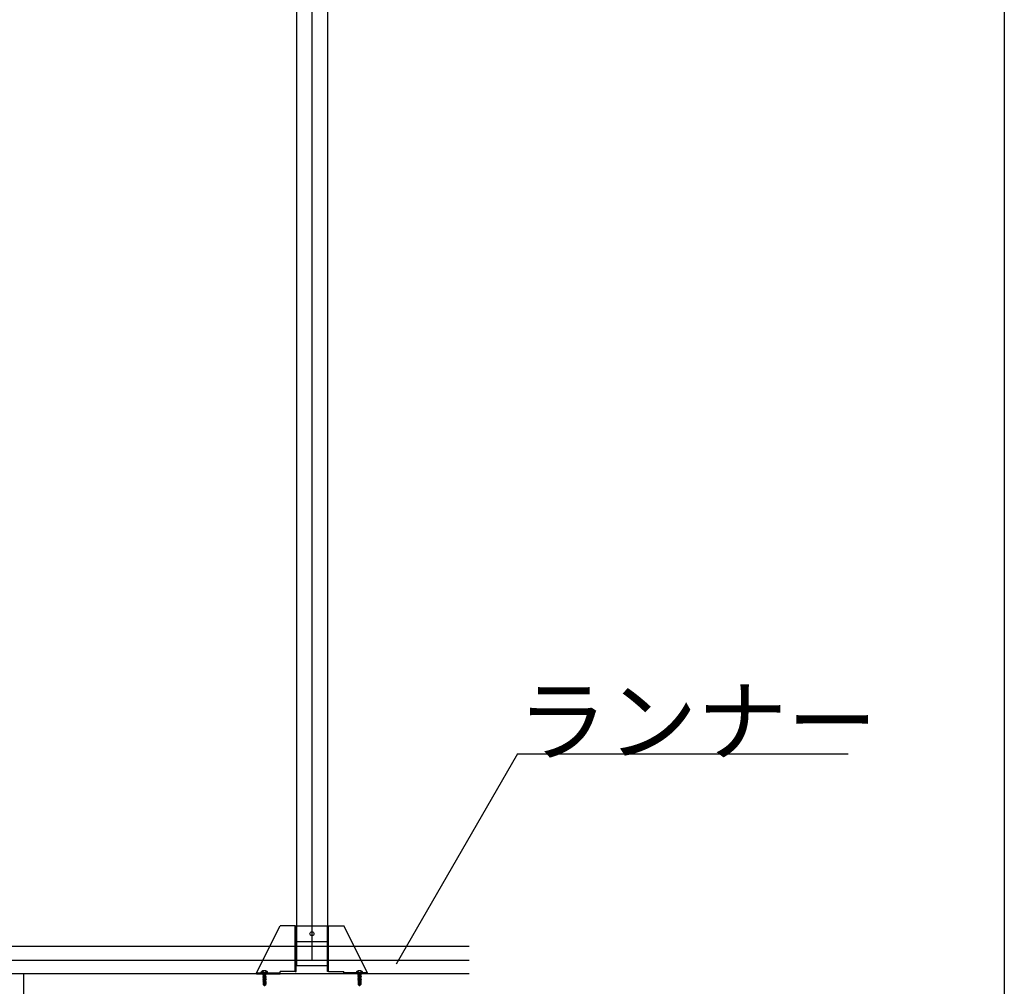
# Model space of a CAD drawing. Extents: x 5 to 415, y 6 to 292.
# Drawn here: x 277 to 298, y 217 to 237 of the extents above; entities that cross this region are included whole.
import ezdxf

# ---------------------------------------------------------------- set-up
doc = ezdxf.new("R2010")
doc.units = 0
doc.header["$MEASUREMENT"] = 0
for name, pattern in [('DASHED1', [2.5, 1.25, -1.25]), ('DASHED2', [5, 2.5, -2.5]), ('LONG3', [40, 37.5, -2.5])]:
    doc.linetypes.add(name, pattern=pattern)
for name, color, linetype in [('_9-2_野縁受け', 7, 'CONTINUOUS'), ('_9-3_野縁', 7, 'CONTINUOUS'), ('_9-6_文字', 7, 'CONTINUOUS'), ('_9-9_躯体他', 7, 'CONTINUOUS'), ('_9-B_補強金具__金具__その他', 7, 'CONTINUOUS'), ('_9-C_ビス__アンカ__ボルト__強調図形', 7, 'CONTINUOUS'), ('_9-D_パネル', 7, 'CONTINUOUS'), ('_F-3_野縁', 7, 'CONTINUOUS')]:
    doc.layers.add(name, color=color, linetype=linetype)
doc.styles.get("Standard").update_dxf_attribs({"font": 'txt', "bigfont": 'bigfont.shx'})

msp = doc.modelspace()

# ---------------------------------------------------------------- linework, layer by layer
at = {"layer": '_9-2_野縁受け', "color": 3, "linetype": 'Continuous'}
for p, q in [((282.941, 266.561), (282.941, 217.728)), ((282.941, 266.561), (282.941, 217.728)), ((283.599, 266.561), (283.599, 217.728)), ((283.599, 266.561), (283.599, 217.728))]:
    msp.add_line(p, q, dxfattribs=at)
at = {"layer": '_9-2_野縁受け', "color": 3, "linetype": 'DASHED1'}
for p, q in [((282.941, 217.728), (282.941, 217.311)), ((282.941, 217.728), (282.941, 217.311)), ((283.599, 217.728), (283.599, 217.311)), ((283.599, 217.728), (283.599, 217.311)), ((283.599, 217.311), (282.941, 217.311)), ((283.599, 217.311), (282.941, 217.311))]:
    msp.add_line(p, q, dxfattribs=at)
at = {"layer": '_9-3_野縁', "color": 2, "linetype": 'Continuous'}
for p, q in [((286.603, 217.728), (227.148, 217.728)), ((286.603, 217.145), (227.148, 217.145))]:
    msp.add_line(p, q, dxfattribs=at)
at = {"layer": '_9-6_文字', "color": 7, "linetype": 'Continuous'}
for q in [(285.054, 217.353), (294.655, 221.813)]:
    msp.add_line((287.63, 221.813), q, dxfattribs=at)
at = {"layer": '_9-9_躯体他', "color": 4, "linetype": 'Continuous'}
for p, q in [((286.603, 217.145), (277.148, 217.145)), ((277.148, 217.145), (277.148, 191.2))]:
    msp.add_line(p, q, dxfattribs=at)
at = {"layer": '_9-B_補強金具__金具__その他', "color": 4, "linetype": 'Continuous'}
for p, q in [((282.092, 217.165), (282.592, 218.161)), ((282.092, 217.165), (282.592, 218.161)), ((282.092, 217.165), (282.592, 218.161)), ((282.092, 217.165), (282.592, 218.161)), ((282.916, 218.161), (282.592, 218.161)), ((282.916, 218.161), (282.592, 218.161)), ((282.916, 218.161), (283.622, 218.161)), ((282.916, 217.195), (282.916, 218.161)), ((282.916, 218.161), (283.622, 218.161)), ((282.916, 217.195), (282.916, 218.161)), ((283.622, 218.161), (283.946, 218.161)), ((283.622, 217.195), (283.622, 218.161)), ((283.622, 218.161), (283.946, 218.161)), ((283.622, 217.195), (283.622, 218.161)), ((284.446, 217.165), (283.946, 218.161)), ((284.446, 217.165), (283.946, 218.161)), ((284.446, 217.165), (283.946, 218.161)), ((284.446, 217.165), (283.946, 218.161)), ((282.916, 217.828), (283.622, 217.828)), ((282.916, 217.828), (283.622, 217.828)), ((282.936, 217.195), (282.936, 217.828)), ((282.936, 217.195), (282.936, 217.828)), ((283.602, 217.195), (283.602, 217.828)), ((283.602, 217.195), (283.602, 217.828)), ((282.592, 217.165), (282.592, 217.195)), ((282.916, 217.195), (282.592, 217.195)), ((282.592, 217.165), (282.592, 217.195)), ((282.916, 217.195), (282.592, 217.195)), ((282.916, 217.195), (282.936, 217.195)), ((282.916, 217.195), (282.936, 217.195)), ((283.622, 217.195), (283.602, 217.195)), ((283.622, 217.195), (283.602, 217.195)), ((283.622, 217.195), (283.946, 217.195)), ((283.622, 217.195), (283.946, 217.195)), ((283.946, 217.165), (283.946, 217.195)), ((283.946, 217.165), (283.946, 217.195)), ((282.092, 217.145), (282.092, 217.165)), ((282.092, 217.165), (282.592, 217.165)), ((282.092, 217.145), (282.092, 217.165)), ((282.092, 217.165), (282.592, 217.165)), ((282.092, 217.145), (282.592, 217.145)), ((282.092, 217.145), (282.592, 217.145)), ((282.592, 217.145), (282.592, 217.165)), ((282.592, 217.145), (282.592, 217.165)), ((284.446, 217.165), (283.946, 217.165)), ((283.946, 217.145), (283.946, 217.165)), ((284.446, 217.165), (283.946, 217.165)), ((283.946, 217.145), (283.946, 217.165)), ((284.446, 217.145), (283.946, 217.145)), ((284.446, 217.145), (283.946, 217.145)), ((284.446, 217.145), (284.446, 217.165)), ((284.446, 217.145), (284.446, 217.165))]:
    msp.add_line(p, q, dxfattribs=at)
at = {"layer": '_9-B_補強金具__金具__その他', "color": 4, "linetype": 'DASHED2'}
for p, q in [((282.936, 217.828), (282.936, 218.161)), ((282.936, 217.828), (282.936, 218.161)), ((283.602, 217.828), (283.602, 218.161)), ((283.602, 217.828), (283.602, 218.161))]:
    msp.add_line(p, q, dxfattribs=at)
at = {"layer": '_9-B_補強金具__金具__その他', "color": 4, "linetype": 'DASHED1'}
for p, q in [((282.221, 217.145), (282.221, 217.165)), ((282.221, 217.145), (282.221, 217.165)), ((282.296, 217.145), (282.296, 217.165)), ((282.296, 217.145), (282.296, 217.165)), ((284.241, 217.145), (284.241, 217.165)), ((284.241, 217.145), (284.241, 217.165)), ((284.316, 217.145), (284.316, 217.165)), ((284.316, 217.145), (284.316, 217.165))]:
    msp.add_line(p, q, dxfattribs=at)
at = {"layer": '_9-B_補強金具__金具__その他', "color": 4, "linetype": 'Continuous'}
msp.add_circle((283.269, 217.995), 0.0417, dxfattribs=at)
at = {"layer": '_9-C_ビス__アンカ__ボルト__強調図形', "color": 2, "linetype": 'Continuous'}
for p, q in [((282.192, 217.173), (282.192, 217.178)), ((282.192, 217.173), (282.192, 217.178)), ((282.192, 217.173), (282.325, 217.173)), ((282.192, 217.173), (282.325, 217.173)), ((282.325, 217.173), (282.325, 217.178)), ((282.325, 217.173), (282.325, 217.178)), ((284.212, 217.173), (284.212, 217.178)), ((284.212, 217.173), (284.212, 217.178)), ((284.212, 217.173), (284.345, 217.173)), ((284.212, 217.173), (284.345, 217.173)), ((284.345, 217.173), (284.345, 217.178)), ((284.345, 217.173), (284.345, 217.178)), ((282.2, 217.165), (282.317, 217.165)), ((282.2, 217.165), (282.317, 217.165)), ((282.224, 217.165), (282.229, 217.159)), ((282.224, 217.165), (282.229, 217.159)), ((282.224, 217.151), (282.224, 217.149)), ((282.288, 217.151), (282.224, 217.151)), ((282.224, 217.151), (282.224, 217.151)), ((282.226, 217.151), (282.224, 217.151)), ((282.236, 217.151), (282.224, 217.149)), ((282.224, 217.151), (282.224, 217.149)), ((282.288, 217.151), (282.224, 217.151)), ((282.224, 217.151), (282.224, 217.151)), ((282.226, 217.151), (282.224, 217.151)), ((282.236, 217.151), (282.224, 217.149)), ((282.224, 217.149), (282.234, 217.143)), ((282.224, 217.149), (282.234, 217.143)), ((282.292, 217.14), (282.224, 217.127)), ((282.292, 217.14), (282.224, 217.127)), ((282.293, 217.137), (282.224, 217.126)), ((282.293, 217.137), (282.224, 217.126)), ((282.224, 217.127), (282.234, 217.133)), ((282.224, 217.127), (282.234, 217.133)), ((282.224, 217.127), (282.224, 217.126)), ((282.224, 217.127), (282.224, 217.126)), ((282.224, 217.126), (282.234, 217.12)), ((282.224, 217.126), (282.234, 217.12)), ((282.292, 217.116), (282.224, 217.103)), ((282.292, 217.116), (282.224, 217.103)), ((282.293, 217.113), (282.224, 217.102)), ((282.293, 217.113), (282.224, 217.102)), ((282.224, 217.103), (282.234, 217.109)), ((282.224, 217.103), (282.234, 217.109)), ((282.224, 217.103), (282.224, 217.102)), ((282.224, 217.103), (282.224, 217.102)), ((282.224, 217.102), (282.234, 217.096)), ((282.224, 217.102), (282.234, 217.096)), ((282.292, 217.093), (282.224, 217.08)), ((282.292, 217.093), (282.224, 217.08)), ((282.293, 217.09), (282.224, 217.078)), ((282.293, 217.09), (282.224, 217.078)), ((282.224, 217.08), (282.234, 217.086)), ((282.224, 217.08), (282.234, 217.086)), ((282.224, 217.08), (282.224, 217.078)), ((282.224, 217.08), (282.224, 217.078)), ((282.224, 217.078), (282.234, 217.072)), ((282.224, 217.078), (282.234, 217.072)), ((282.294, 217.068), (282.224, 217.056)), ((282.294, 217.068), (282.224, 217.056)), ((282.294, 217.066), (282.224, 217.055)), ((282.294, 217.066), (282.224, 217.055)), ((282.224, 217.056), (282.234, 217.062)), ((282.224, 217.056), (282.234, 217.062)), ((282.224, 217.056), (282.224, 217.055)), ((282.224, 217.056), (282.224, 217.055)), ((282.224, 217.055), (282.234, 217.049)), ((282.224, 217.055), (282.234, 217.049)), ((282.294, 217.045), (282.224, 217.033)), ((282.294, 217.045), (282.224, 217.033)), ((282.294, 217.043), (282.224, 217.031)), ((282.294, 217.043), (282.224, 217.031)), ((282.224, 217.033), (282.234, 217.039)), ((282.224, 217.033), (282.234, 217.039)), ((282.224, 217.033), (282.224, 217.031)), ((282.224, 217.033), (282.224, 217.031)), ((282.224, 217.031), (282.234, 217.025)), ((282.224, 217.031), (282.234, 217.025)), ((282.259, 217.015), (282.224, 217.009)), ((282.224, 217.009), (282.234, 217.015)), ((282.259, 217.015), (282.224, 217.009)), ((282.224, 217.009), (282.234, 217.015)), ((282.259, 217.014), (282.224, 217.008)), ((282.259, 217.014), (282.224, 217.008)), ((282.224, 217.009), (282.224, 217.008)), ((282.224, 217.009), (282.224, 217.008)), ((282.224, 217.008), (282.234, 217.002)), ((282.224, 217.008), (282.234, 217.002)), ((282.253, 216.992), (282.228, 216.989)), ((282.228, 216.989), (282.234, 216.992)), ((282.253, 216.992), (282.228, 216.989)), ((282.228, 216.989), (282.234, 216.992)), ((282.228, 216.989), (282.23, 216.981)), ((282.228, 216.989), (282.23, 216.981)), ((282.288, 217.159), (282.229, 217.159)), ((282.229, 217.151), (282.229, 217.159)), ((282.288, 217.159), (282.229, 217.159)), ((282.229, 217.151), (282.229, 217.159)), ((282.23, 216.981), (282.23, 216.915)), ((282.253, 216.981), (282.23, 216.981)), ((282.23, 216.981), (282.23, 216.915)), ((282.253, 216.981), (282.23, 216.981)), ((282.233, 217.144), (282.234, 217.133)), ((282.233, 217.144), (282.234, 217.133)), ((282.233, 217.12), (282.234, 217.11)), ((282.233, 217.12), (282.234, 217.11)), ((282.233, 217.096), (282.234, 217.086)), ((282.233, 217.096), (282.234, 217.086)), ((282.234, 217.143), (282.267, 217.151)), ((282.234, 217.143), (282.267, 217.151)), ((282.284, 217.144), (282.234, 217.133)), ((282.284, 217.144), (282.234, 217.133)), ((282.234, 217.133), (282.234, 217.133)), ((282.234, 217.133), (282.234, 217.133)), ((282.234, 217.12), (282.284, 217.132)), ((282.234, 217.12), (282.284, 217.132)), ((282.284, 217.12), (282.234, 217.109)), ((282.284, 217.12), (282.234, 217.109)), ((282.234, 217.11), (282.234, 217.109)), ((282.234, 217.11), (282.234, 217.109)), ((282.234, 217.096), (282.284, 217.108)), ((282.234, 217.096), (282.284, 217.108)), ((282.284, 217.097), (282.234, 217.086)), ((282.284, 217.097), (282.234, 217.086)), ((282.234, 217.086), (282.234, 217.086)), ((282.234, 217.086), (282.234, 217.086)), ((282.234, 217.072), (282.284, 217.084)), ((282.234, 217.072), (282.284, 217.084)), ((282.284, 217.074), (282.234, 217.062)), ((282.284, 217.074), (282.234, 217.062)), ((282.234, 217.072), (282.234, 217.062)), ((282.234, 217.072), (282.234, 217.062)), ((282.234, 217.049), (282.284, 217.061)), ((282.234, 217.049), (282.284, 217.061)), ((282.284, 217.05), (282.234, 217.039)), ((282.284, 217.05), (282.234, 217.039)), ((282.234, 217.049), (282.234, 217.039)), ((282.234, 217.049), (282.234, 217.039)), ((282.234, 217.025), (282.284, 217.037)), ((282.234, 217.025), (282.284, 217.037)), ((282.234, 217.025), (282.234, 217.015)), ((282.234, 217.025), (282.234, 217.015)), ((282.264, 217.022), (282.234, 217.015)), ((282.264, 217.022), (282.234, 217.015)), ((282.234, 217.002), (282.261, 217.008)), ((282.234, 217.002), (282.261, 217.008)), ((282.234, 217.002), (282.234, 216.992)), ((282.234, 217.002), (282.234, 216.992)), ((282.258, 216.997), (282.234, 216.992)), ((282.258, 216.997), (282.234, 216.992)), ((282.251, 216.985), (282.235, 216.981)), ((282.251, 216.985), (282.235, 216.981)), ((282.24, 216.932), (282.24, 216.981)), ((282.24, 216.932), (282.24, 216.981)), ((282.245, 216.981), (282.254, 216.983)), ((282.245, 216.981), (282.254, 216.983)), ((282.251, 216.985), (282.253, 216.992)), ((282.251, 216.985), (282.253, 216.992)), ((282.251, 216.985), (282.254, 216.983)), ((282.251, 216.985), (282.254, 216.983)), ((282.253, 216.981), (282.266, 217.028)), ((282.253, 216.981), (282.266, 217.028)), ((282.258, 216.997), (282.253, 216.992)), ((282.258, 216.997), (282.253, 216.992)), ((282.255, 216.99), (282.282, 216.99)), ((282.255, 216.99), (282.282, 216.99)), ((282.264, 217.022), (282.259, 217.015)), ((282.264, 217.022), (282.259, 217.015)), ((282.259, 217.014), (282.259, 217.015)), ((282.259, 217.014), (282.259, 217.015)), ((282.259, 217.014), (282.261, 217.008)), ((282.259, 217.014), (282.261, 217.008)), ((282.262, 216.926), (282.262, 217.013)), ((282.262, 216.926), (282.262, 217.013)), ((282.274, 216.93), (282.274, 216.99)), ((282.274, 216.93), (282.274, 216.99)), ((282.28, 217.026), (282.277, 217.018)), ((282.28, 217.026), (282.277, 217.018)), ((282.294, 217.021), (282.277, 217.018)), ((282.294, 217.021), (282.277, 217.018)), ((282.294, 217.019), (282.277, 217.017)), ((282.294, 217.019), (282.277, 217.017)), ((282.277, 217.017), (282.277, 217.018)), ((282.277, 217.017), (282.277, 217.018)), ((282.277, 217.017), (282.28, 217.013)), ((282.277, 217.017), (282.28, 217.013)), ((282.281, 217.003), (282.278, 216.996)), ((282.281, 217.003), (282.278, 216.996)), ((282.292, 216.999), (282.278, 216.996)), ((282.292, 216.999), (282.278, 216.996)), ((282.278, 216.991), (282.278, 216.996)), ((282.278, 216.991), (282.278, 216.996)), ((282.291, 216.994), (282.278, 216.991)), ((282.291, 216.994), (282.278, 216.991)), ((282.278, 216.991), (282.282, 216.99)), ((282.278, 216.991), (282.282, 216.99)), ((282.28, 217.026), (282.279, 217.03)), ((282.28, 217.026), (282.279, 217.03)), ((282.279, 216.919), (282.279, 216.99)), ((282.279, 216.919), (282.279, 216.99)), ((282.284, 217.027), (282.28, 217.026)), ((282.284, 217.027), (282.28, 217.026)), ((282.28, 217.013), (282.284, 217.014)), ((282.28, 217.013), (282.284, 217.014)), ((282.281, 217.003), (282.28, 217.013)), ((282.281, 217.003), (282.28, 217.013)), ((282.284, 217.003), (282.281, 217.003)), ((282.284, 217.003), (282.281, 217.003)), ((282.282, 216.99), (282.284, 216.99)), ((282.282, 216.981), (282.282, 216.99)), ((282.282, 216.99), (282.284, 216.99)), ((282.282, 216.981), (282.282, 216.99)), ((282.287, 216.981), (282.282, 216.981)), ((282.287, 216.981), (282.282, 216.981)), ((282.284, 217.151), (282.284, 217.144)), ((282.284, 217.151), (282.284, 217.144)), ((282.292, 217.14), (282.284, 217.144)), ((282.292, 217.14), (282.284, 217.144)), ((282.293, 217.137), (282.284, 217.132)), ((282.293, 217.137), (282.284, 217.132)), ((282.284, 217.132), (282.284, 217.12)), ((282.284, 217.132), (282.284, 217.12)), ((282.292, 217.116), (282.284, 217.12)), ((282.292, 217.116), (282.284, 217.12)), ((282.293, 217.113), (282.284, 217.108)), ((282.293, 217.113), (282.284, 217.108)), ((282.284, 217.108), (282.284, 217.097)), ((282.284, 217.108), (282.284, 217.097)), ((282.292, 217.093), (282.284, 217.097)), ((282.292, 217.093), (282.284, 217.097)), ((282.293, 217.09), (282.284, 217.084)), ((282.293, 217.09), (282.284, 217.084)), ((282.284, 217.084), (282.284, 217.074)), ((282.284, 217.084), (282.284, 217.074)), ((282.294, 217.068), (282.284, 217.074)), ((282.294, 217.068), (282.284, 217.074)), ((282.294, 217.066), (282.284, 217.061)), ((282.294, 217.066), (282.284, 217.061)), ((282.284, 217.061), (282.284, 217.05)), ((282.284, 217.061), (282.284, 217.05)), ((282.294, 217.045), (282.284, 217.05)), ((282.294, 217.045), (282.284, 217.05)), ((282.294, 217.043), (282.284, 217.037)), ((282.294, 217.043), (282.284, 217.037)), ((282.284, 217.037), (282.284, 217.027)), ((282.284, 217.037), (282.284, 217.027)), ((282.294, 217.021), (282.284, 217.027)), ((282.294, 217.021), (282.284, 217.027)), ((282.294, 217.019), (282.284, 217.014)), ((282.294, 217.019), (282.284, 217.014)), ((282.284, 217.014), (282.284, 217.003)), ((282.284, 217.014), (282.284, 217.003)), ((282.292, 216.999), (282.284, 217.003)), ((282.292, 216.999), (282.284, 217.003)), ((282.291, 216.994), (282.284, 216.99)), ((282.291, 216.994), (282.284, 216.99)), ((282.284, 216.99), (282.284, 216.981)), ((282.284, 216.99), (282.284, 216.981)), ((282.287, 216.981), (282.287, 216.915)), ((282.287, 216.981), (282.287, 216.915)), ((282.294, 217.165), (282.288, 217.159)), ((282.294, 217.165), (282.288, 217.159)), ((282.288, 217.151), (282.288, 217.159)), ((282.288, 217.151), (282.288, 217.159)), ((282.292, 216.999), (282.291, 216.994)), ((282.292, 216.999), (282.291, 216.994)), ((282.292, 217.14), (282.293, 217.137)), ((282.292, 217.14), (282.293, 217.137)), ((282.292, 217.116), (282.293, 217.113)), ((282.292, 217.116), (282.293, 217.113)), ((282.292, 217.093), (282.293, 217.09)), ((282.292, 217.093), (282.293, 217.09)), ((282.294, 217.068), (282.294, 217.066)), ((282.294, 217.068), (282.294, 217.066)), ((282.294, 217.045), (282.294, 217.043)), ((282.294, 217.045), (282.294, 217.043)), ((282.294, 217.021), (282.294, 217.019)), ((282.294, 217.021), (282.294, 217.019)), ((284.22, 217.165), (284.337, 217.165)), ((284.22, 217.165), (284.337, 217.165)), ((284.244, 217.165), (284.249, 217.159)), ((284.244, 217.165), (284.249, 217.159)), ((284.244, 217.151), (284.244, 217.149)), ((284.308, 217.151), (284.244, 217.151)), ((284.244, 217.151), (284.244, 217.151)), ((284.246, 217.151), (284.244, 217.151)), ((284.256, 217.151), (284.244, 217.149)), ((284.244, 217.151), (284.244, 217.149)), ((284.308, 217.151), (284.244, 217.151)), ((284.244, 217.151), (284.244, 217.151)), ((284.246, 217.151), (284.244, 217.151)), ((284.256, 217.151), (284.244, 217.149)), ((284.244, 217.149), (284.254, 217.143)), ((284.244, 217.149), (284.254, 217.143)), ((284.312, 217.14), (284.244, 217.127)), ((284.312, 217.14), (284.244, 217.127)), ((284.313, 217.137), (284.244, 217.126)), ((284.313, 217.137), (284.244, 217.126)), ((284.244, 217.127), (284.254, 217.133)), ((284.244, 217.127), (284.254, 217.133)), ((284.244, 217.127), (284.244, 217.126)), ((284.244, 217.127), (284.244, 217.126)), ((284.244, 217.126), (284.254, 217.12)), ((284.244, 217.126), (284.254, 217.12)), ((284.312, 217.116), (284.244, 217.103)), ((284.312, 217.116), (284.244, 217.103)), ((284.313, 217.113), (284.244, 217.102)), ((284.313, 217.113), (284.244, 217.102)), ((284.244, 217.103), (284.254, 217.109)), ((284.244, 217.103), (284.254, 217.109)), ((284.244, 217.103), (284.244, 217.102)), ((284.244, 217.103), (284.244, 217.102)), ((284.244, 217.102), (284.254, 217.096)), ((284.244, 217.102), (284.254, 217.096)), ((284.312, 217.093), (284.244, 217.08)), ((284.312, 217.093), (284.244, 217.08)), ((284.313, 217.09), (284.244, 217.078)), ((284.313, 217.09), (284.244, 217.078)), ((284.244, 217.08), (284.254, 217.086)), ((284.244, 217.08), (284.254, 217.086)), ((284.244, 217.08), (284.244, 217.078)), ((284.244, 217.08), (284.244, 217.078)), ((284.244, 217.078), (284.254, 217.072)), ((284.244, 217.078), (284.254, 217.072)), ((284.314, 217.068), (284.244, 217.056)), ((284.314, 217.068), (284.244, 217.056)), ((284.314, 217.066), (284.244, 217.055)), ((284.314, 217.066), (284.244, 217.055)), ((284.244, 217.056), (284.254, 217.062)), ((284.244, 217.056), (284.254, 217.062)), ((284.244, 217.056), (284.244, 217.055)), ((284.244, 217.056), (284.244, 217.055)), ((284.244, 217.055), (284.254, 217.049)), ((284.244, 217.055), (284.254, 217.049)), ((284.314, 217.045), (284.244, 217.033)), ((284.314, 217.045), (284.244, 217.033)), ((284.314, 217.043), (284.244, 217.031)), ((284.314, 217.043), (284.244, 217.031)), ((284.244, 217.033), (284.254, 217.039)), ((284.244, 217.033), (284.254, 217.039)), ((284.244, 217.033), (284.244, 217.031)), ((284.244, 217.033), (284.244, 217.031)), ((284.244, 217.031), (284.254, 217.025)), ((284.244, 217.031), (284.254, 217.025)), ((284.279, 217.015), (284.244, 217.009)), ((284.244, 217.009), (284.254, 217.015)), ((284.279, 217.015), (284.244, 217.009)), ((284.244, 217.009), (284.254, 217.015)), ((284.279, 217.014), (284.244, 217.008)), ((284.279, 217.014), (284.244, 217.008)), ((284.244, 217.009), (284.244, 217.008)), ((284.244, 217.009), (284.244, 217.008)), ((284.244, 217.008), (284.254, 217.002)), ((284.244, 217.008), (284.254, 217.002)), ((284.273, 216.992), (284.248, 216.989)), ((284.248, 216.989), (284.254, 216.992)), ((284.273, 216.992), (284.248, 216.989)), ((284.248, 216.989), (284.254, 216.992)), ((284.248, 216.989), (284.25, 216.981)), ((284.248, 216.989), (284.25, 216.981)), ((284.308, 217.159), (284.249, 217.159)), ((284.249, 217.151), (284.249, 217.159)), ((284.308, 217.159), (284.249, 217.159)), ((284.249, 217.151), (284.249, 217.159)), ((284.25, 216.981), (284.25, 216.915)), ((284.273, 216.981), (284.25, 216.981)), ((284.25, 216.981), (284.25, 216.915)), ((284.273, 216.981), (284.25, 216.981)), ((284.253, 217.144), (284.254, 217.133)), ((284.253, 217.144), (284.254, 217.133)), ((284.253, 217.12), (284.254, 217.11)), ((284.253, 217.12), (284.254, 217.11)), ((284.253, 217.096), (284.254, 217.086)), ((284.253, 217.096), (284.254, 217.086)), ((284.254, 217.143), (284.287, 217.151)), ((284.254, 217.143), (284.287, 217.151)), ((284.304, 217.144), (284.254, 217.133)), ((284.304, 217.144), (284.254, 217.133)), ((284.254, 217.133), (284.254, 217.133)), ((284.254, 217.133), (284.254, 217.133)), ((284.254, 217.12), (284.304, 217.132)), ((284.254, 217.12), (284.304, 217.132)), ((284.304, 217.12), (284.254, 217.109)), ((284.304, 217.12), (284.254, 217.109)), ((284.254, 217.11), (284.254, 217.109)), ((284.254, 217.11), (284.254, 217.109)), ((284.254, 217.096), (284.304, 217.108)), ((284.254, 217.096), (284.304, 217.108)), ((284.304, 217.097), (284.254, 217.086)), ((284.304, 217.097), (284.254, 217.086)), ((284.254, 217.086), (284.254, 217.086)), ((284.254, 217.086), (284.254, 217.086)), ((284.254, 217.072), (284.304, 217.084)), ((284.254, 217.072), (284.304, 217.084)), ((284.304, 217.074), (284.254, 217.062)), ((284.304, 217.074), (284.254, 217.062)), ((284.254, 217.072), (284.254, 217.062)), ((284.254, 217.072), (284.254, 217.062)), ((284.254, 217.049), (284.304, 217.061)), ((284.254, 217.049), (284.304, 217.061)), ((284.304, 217.05), (284.254, 217.039)), ((284.304, 217.05), (284.254, 217.039)), ((284.254, 217.049), (284.254, 217.039)), ((284.254, 217.049), (284.254, 217.039)), ((284.254, 217.025), (284.304, 217.037)), ((284.254, 217.025), (284.304, 217.037)), ((284.254, 217.025), (284.254, 217.015)), ((284.254, 217.025), (284.254, 217.015)), ((284.284, 217.022), (284.254, 217.015)), ((284.284, 217.022), (284.254, 217.015)), ((284.254, 217.002), (284.281, 217.008)), ((284.254, 217.002), (284.281, 217.008)), ((284.254, 217.002), (284.254, 216.992)), ((284.254, 217.002), (284.254, 216.992)), ((284.278, 216.997), (284.254, 216.992)), ((284.278, 216.997), (284.254, 216.992)), ((284.271, 216.985), (284.255, 216.981)), ((284.271, 216.985), (284.255, 216.981)), ((284.26, 216.932), (284.26, 216.981)), ((284.26, 216.932), (284.26, 216.981)), ((284.265, 216.981), (284.274, 216.983)), ((284.265, 216.981), (284.274, 216.983)), ((284.271, 216.985), (284.273, 216.992)), ((284.271, 216.985), (284.273, 216.992)), ((284.271, 216.985), (284.274, 216.983)), ((284.271, 216.985), (284.274, 216.983)), ((284.273, 216.981), (284.286, 217.028)), ((284.273, 216.981), (284.286, 217.028)), ((284.278, 216.997), (284.273, 216.992)), ((284.278, 216.997), (284.273, 216.992)), ((284.275, 216.99), (284.302, 216.99)), ((284.275, 216.99), (284.302, 216.99)), ((284.284, 217.022), (284.279, 217.015)), ((284.284, 217.022), (284.279, 217.015)), ((284.279, 217.014), (284.279, 217.015)), ((284.279, 217.014), (284.279, 217.015)), ((284.279, 217.014), (284.281, 217.008)), ((284.279, 217.014), (284.281, 217.008)), ((284.282, 216.926), (284.282, 217.013)), ((284.282, 216.926), (284.282, 217.013)), ((284.294, 216.93), (284.294, 216.99)), ((284.294, 216.93), (284.294, 216.99)), ((284.3, 217.026), (284.297, 217.018)), ((284.3, 217.026), (284.297, 217.018)), ((284.314, 217.021), (284.297, 217.018)), ((284.314, 217.021), (284.297, 217.018)), ((284.314, 217.019), (284.297, 217.017)), ((284.314, 217.019), (284.297, 217.017)), ((284.297, 217.017), (284.297, 217.018)), ((284.297, 217.017), (284.297, 217.018)), ((284.297, 217.017), (284.3, 217.013)), ((284.297, 217.017), (284.3, 217.013)), ((284.301, 217.003), (284.298, 216.996)), ((284.301, 217.003), (284.298, 216.996)), ((284.312, 216.999), (284.298, 216.996)), ((284.312, 216.999), (284.298, 216.996)), ((284.298, 216.991), (284.298, 216.996)), ((284.298, 216.991), (284.298, 216.996)), ((284.311, 216.994), (284.298, 216.991)), ((284.311, 216.994), (284.298, 216.991)), ((284.298, 216.991), (284.302, 216.99)), ((284.298, 216.991), (284.302, 216.99)), ((284.3, 217.026), (284.299, 217.03)), ((284.3, 217.026), (284.299, 217.03)), ((284.299, 216.919), (284.299, 216.99)), ((284.299, 216.919), (284.299, 216.99)), ((284.304, 217.027), (284.3, 217.026)), ((284.304, 217.027), (284.3, 217.026)), ((284.3, 217.013), (284.304, 217.014)), ((284.3, 217.013), (284.304, 217.014)), ((284.301, 217.003), (284.3, 217.013)), ((284.301, 217.003), (284.3, 217.013)), ((284.304, 217.003), (284.301, 217.003)), ((284.304, 217.003), (284.301, 217.003)), ((284.302, 216.99), (284.304, 216.99)), ((284.302, 216.981), (284.302, 216.99)), ((284.302, 216.99), (284.304, 216.99)), ((284.302, 216.981), (284.302, 216.99)), ((284.307, 216.981), (284.302, 216.981)), ((284.307, 216.981), (284.302, 216.981)), ((284.304, 217.151), (284.304, 217.144)), ((284.304, 217.151), (284.304, 217.144)), ((284.312, 217.14), (284.304, 217.144)), ((284.312, 217.14), (284.304, 217.144)), ((284.313, 217.137), (284.304, 217.132)), ((284.313, 217.137), (284.304, 217.132)), ((284.304, 217.132), (284.304, 217.12)), ((284.304, 217.132), (284.304, 217.12)), ((284.312, 217.116), (284.304, 217.12)), ((284.312, 217.116), (284.304, 217.12)), ((284.313, 217.113), (284.304, 217.108)), ((284.313, 217.113), (284.304, 217.108)), ((284.304, 217.108), (284.304, 217.097)), ((284.304, 217.108), (284.304, 217.097)), ((284.312, 217.093), (284.304, 217.097)), ((284.312, 217.093), (284.304, 217.097)), ((284.313, 217.09), (284.304, 217.084)), ((284.313, 217.09), (284.304, 217.084)), ((284.304, 217.084), (284.304, 217.074)), ((284.304, 217.084), (284.304, 217.074)), ((284.314, 217.068), (284.304, 217.074)), ((284.314, 217.068), (284.304, 217.074)), ((284.314, 217.066), (284.304, 217.061)), ((284.314, 217.066), (284.304, 217.061)), ((284.304, 217.061), (284.304, 217.05)), ((284.304, 217.061), (284.304, 217.05)), ((284.314, 217.045), (284.304, 217.05)), ((284.314, 217.045), (284.304, 217.05)), ((284.314, 217.043), (284.304, 217.037)), ((284.314, 217.043), (284.304, 217.037)), ((284.304, 217.037), (284.304, 217.027)), ((284.304, 217.037), (284.304, 217.027)), ((284.314, 217.021), (284.304, 217.027)), ((284.314, 217.021), (284.304, 217.027)), ((284.314, 217.019), (284.304, 217.014)), ((284.314, 217.019), (284.304, 217.014)), ((284.304, 217.014), (284.304, 217.003)), ((284.304, 217.014), (284.304, 217.003)), ((284.312, 216.999), (284.304, 217.003)), ((284.312, 216.999), (284.304, 217.003)), ((284.311, 216.994), (284.304, 216.99)), ((284.311, 216.994), (284.304, 216.99)), ((284.304, 216.99), (284.304, 216.981)), ((284.304, 216.99), (284.304, 216.981)), ((284.307, 216.981), (284.307, 216.915)), ((284.307, 216.981), (284.307, 216.915)), ((284.314, 217.165), (284.308, 217.159)), ((284.314, 217.165), (284.308, 217.159)), ((284.308, 217.151), (284.308, 217.159)), ((284.308, 217.151), (284.308, 217.159)), ((284.312, 216.999), (284.311, 216.994)), ((284.312, 216.999), (284.311, 216.994)), ((284.312, 217.14), (284.313, 217.137)), ((284.312, 217.14), (284.313, 217.137)), ((284.312, 217.116), (284.313, 217.113)), ((284.312, 217.116), (284.313, 217.113)), ((284.312, 217.093), (284.313, 217.09)), ((284.312, 217.093), (284.313, 217.09)), ((284.314, 217.068), (284.314, 217.066)), ((284.314, 217.068), (284.314, 217.066)), ((284.314, 217.045), (284.314, 217.043)), ((284.314, 217.045), (284.314, 217.043)), ((284.314, 217.021), (284.314, 217.019)), ((284.314, 217.021), (284.314, 217.019)), ((282.234, 216.919), (282.23, 216.915)), ((282.234, 216.919), (282.23, 216.915)), ((282.23, 216.915), (282.253, 216.899)), ((282.23, 216.915), (282.253, 216.899)), ((282.247, 216.919), (282.248, 216.919)), ((282.247, 216.919), (282.248, 216.919)), ((282.253, 216.899), (282.259, 216.898)), ((282.253, 216.899), (282.259, 216.898)), ((282.257, 216.905), (282.259, 216.898)), ((282.257, 216.905), (282.259, 216.898)), ((282.259, 216.921), (282.262, 216.926)), ((282.259, 216.921), (282.262, 216.926)), ((282.26, 216.906), (282.259, 216.898)), ((282.26, 216.906), (282.259, 216.898)), ((282.259, 216.898), (282.265, 216.899)), ((282.259, 216.898), (282.265, 216.899)), ((282.274, 216.93), (282.26, 216.906)), ((282.274, 216.93), (282.26, 216.906)), ((282.26, 216.906), (282.279, 216.919)), ((282.26, 216.906), (282.279, 216.919)), ((282.265, 216.899), (282.26, 216.906)), ((282.265, 216.899), (282.26, 216.906)), ((282.265, 216.899), (282.287, 216.915)), ((282.265, 216.899), (282.287, 216.915)), ((282.279, 216.919), (282.287, 216.915)), ((282.279, 216.919), (282.287, 216.915)), ((284.254, 216.919), (284.25, 216.915)), ((284.254, 216.919), (284.25, 216.915)), ((284.25, 216.915), (284.273, 216.899)), ((284.25, 216.915), (284.273, 216.899)), ((284.267, 216.919), (284.268, 216.919)), ((284.267, 216.919), (284.268, 216.919)), ((284.273, 216.899), (284.279, 216.898)), ((284.273, 216.899), (284.279, 216.898)), ((284.277, 216.905), (284.279, 216.898)), ((284.277, 216.905), (284.279, 216.898)), ((284.279, 216.921), (284.282, 216.926)), ((284.279, 216.921), (284.282, 216.926)), ((284.28, 216.906), (284.279, 216.898)), ((284.28, 216.906), (284.279, 216.898)), ((284.279, 216.898), (284.285, 216.899)), ((284.279, 216.898), (284.285, 216.899)), ((284.294, 216.93), (284.28, 216.906)), ((284.294, 216.93), (284.28, 216.906)), ((284.28, 216.906), (284.299, 216.919)), ((284.28, 216.906), (284.299, 216.919)), ((284.285, 216.899), (284.28, 216.906)), ((284.285, 216.899), (284.28, 216.906)), ((284.285, 216.899), (284.307, 216.915)), ((284.285, 216.899), (284.307, 216.915)), ((284.299, 216.919), (284.307, 216.915)), ((284.299, 216.919), (284.307, 216.915))]:
    msp.add_line(p, q, dxfattribs=at)
at = {"layer": '_9-C_ビス__アンカ__ボルト__強調図形', "color": 2, "linetype": 'LONG3'}
for p, q in [((282.22, 217.204), (282.239, 217.166)), ((282.22, 217.204), (282.239, 217.166)), ((282.297, 217.204), (282.278, 217.166)), ((282.297, 217.204), (282.278, 217.166)), ((284.24, 217.204), (284.259, 217.166)), ((284.24, 217.204), (284.259, 217.166)), ((284.317, 217.204), (284.298, 217.166)), ((284.317, 217.204), (284.298, 217.166)), ((282.259, 217.155), (282.239, 217.166)), ((282.259, 217.155), (282.239, 217.166)), ((282.259, 217.155), (282.278, 217.166)), ((282.259, 217.155), (282.278, 217.166)), ((284.279, 217.155), (284.259, 217.166)), ((284.279, 217.155), (284.259, 217.166)), ((284.279, 217.155), (284.298, 217.166)), ((284.279, 217.155), (284.298, 217.166))]:
    msp.add_line(p, q, dxfattribs=at)
at = {"layer": '_9-C_ビス__アンカ__ボルト__強調図形', "color": 2, "linetype": 'Continuous'}
for centre, radius, start, end in [((282.212, 217.178), 0.02, 121.8908, 180), ((282.212, 217.178), 0.02, 121.8908, 180), ((282.2, 217.173), 0.00833, 180, 270), ((282.2, 217.173), 0.00833, 180, 270), ((282.259, 217.103), 0.108, 58.1092, 121.8908), ((282.259, 217.103), 0.108, 58.1092, 121.8908), ((282.305, 217.178), 0.02, 0, 58.1092), ((282.305, 217.178), 0.02, 0, 58.1092), ((282.317, 217.173), 0.00833, 270, 0), ((282.317, 217.173), 0.00833, 270, 0), ((284.232, 217.178), 0.02, 121.8908, 180), ((284.232, 217.178), 0.02, 121.8908, 180), ((284.22, 217.173), 0.00833, 180, 270), ((284.22, 217.173), 0.00833, 180, 270), ((284.279, 217.103), 0.108, 58.1092, 121.8908), ((284.279, 217.103), 0.108, 58.1092, 121.8908), ((284.325, 217.178), 0.02, 0, 58.1092), ((284.325, 217.178), 0.02, 0, 58.1092), ((284.337, 217.173), 0.00833, 270, 0), ((284.337, 217.173), 0.00833, 270, 0), ((282.274, 217.019), 0.0125, 66.0793, 133.5446), ((282.274, 217.019), 0.0125, 66.0793, 133.5446), ((284.294, 217.019), 0.0125, 66.0793, 133.5446), ((284.294, 217.019), 0.0125, 66.0793, 133.5446), ((282.222, 216.932), 0.0183, 312.8457, 0), ((282.222, 216.932), 0.0183, 312.8457, 0), ((282.241, 216.911), 0.00989, 55, 132.8457), ((282.241, 216.911), 0.00989, 55, 132.8457), ((282.256, 216.932), 0.0153, 180, 235), ((282.256, 216.932), 0.0153, 180, 235), ((282.252, 216.925), 0.00798, 235, 330), ((282.252, 216.925), 0.00798, 235, 330), ((282.235, 216.9), 0.0224, 12.5, 55), ((282.235, 216.9), 0.0224, 12.5, 55), ((282.279, 216.91), 0.0224, 150, 192.5), ((282.279, 216.91), 0.0224, 150, 192.5), ((284.242, 216.932), 0.0183, 312.8457, 0), ((284.242, 216.932), 0.0183, 312.8457, 0), ((284.261, 216.911), 0.00989, 55, 132.8457), ((284.261, 216.911), 0.00989, 55, 132.8457), ((284.276, 216.932), 0.0153, 180, 235), ((284.276, 216.932), 0.0153, 180, 235), ((284.272, 216.925), 0.00798, 235, 330), ((284.272, 216.925), 0.00798, 235, 330), ((284.255, 216.9), 0.0224, 12.5, 55), ((284.255, 216.9), 0.0224, 12.5, 55), ((284.299, 216.91), 0.0224, 150, 192.5), ((284.299, 216.91), 0.0224, 150, 192.5)]:
    msp.add_arc(centre, radius, start, end, dxfattribs=at)
at = {"layer": '_9-D_パネル', "color": 4, "linetype": 'Continuous'}
for p, q in [((283.269, 266.861), (283.269, 217.428)), ((286.603, 217.428), (227.432, 217.428))]:
    msp.add_line(p, q, dxfattribs=at)
at = {"layer": '_F-3_野縁', "color": 3, "linetype": 'Continuous'}
msp.add_line((297.967, 275), (297.967, 187.916), dxfattribs=at)

# ---------------------------------------------------------------- texts
at = {"layer": '_9-6_文字', "color": 7}
msp.add_text('ランナー', height=1.4, dxfattribs=at).set_placement((287.63, 221.813))

doc.saveas('drawing.dxf')
